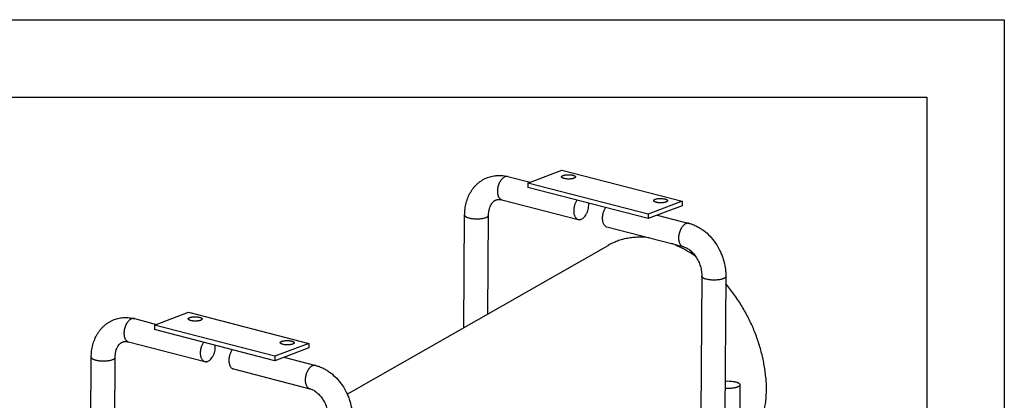
# Model space of a CAD drawing. Units: inches. Extents: x 0 to 17, y 0 to 11.
# Drawn here: x 10.6 to 17, y 8.5 to 11 of the extents above; entities that cross this region are included whole.
import ezdxf

# ---------------------------------------------------------------- set-up
doc = ezdxf.new("R2010")
doc.units = ezdxf.units.IN
doc.header["$LTSCALE"] = 0.935
doc.header["$MEASUREMENT"] = 0
doc.layers.get('0').update_dxf_attribs({"linetype": 'CONTINUOUS'})
doc.layers.add('02___PRT_ALL_AXES', color=7, linetype='CONTINUOUS')

msp = doc.modelspace()

# ---------------------------------------------------------------- linework, layer by layer
at = {"color": 7, "linetype": 'Continuous'}
for p, q in [((0, 11), (17, 11)), ((17, 11), (17, 0)), ((0.5, 10.5), (16.5, 10.5)), ((16.5, 10.5), (16.5, 0.5)), ((13.9188, 9.9435), (14.1383, 10.0271)), ((14.1383, 10.0271), (14.9171, 9.826)), ((13.7893, 9.9857), (13.9325, 9.9488)), ((13.9188, 9.9435), (13.9185, 9.915)), ((14.6976, 9.7425), (13.9188, 9.9435)), ((14.6973, 9.714), (13.9185, 9.915)), ((13.7506, 9.8356), (14.2441, 9.7082)), ((14.9171, 9.826), (14.6976, 9.7425)), ((14.9171, 9.826), (14.9169, 9.7975)), ((14.9169, 9.7975), (14.6973, 9.714)), ((13.5041, 9.008), (13.5097, 9.7371)), ((13.6598, 9.0968), (13.6647, 9.7359)), ((14.6976, 9.7425), (14.6973, 9.714)), ((14.7558, 9.7362), (14.9614, 9.6831)), ((14.4291, 9.6605), (14.9227, 9.5331)), ((15.0439, 9.3411), (15.0371, 8.4527)), ((15.1989, 9.3399), (15.1921, 8.4515)), ((11.5039, 9.0249), (11.7235, 9.1084)), ((11.7235, 9.1084), (12.5022, 8.9074)), ((11.3745, 9.0671), (11.5176, 9.0301)), ((11.5039, 9.0249), (11.5037, 8.9964)), ((12.2825, 8.7954), (11.5037, 8.9964)), ((12.2827, 8.8239), (11.5039, 9.0249)), ((11.3357, 8.917), (11.8293, 8.7896)), ((12.502, 8.8789), (12.2825, 8.7954)), ((12.5022, 8.9074), (12.2827, 8.8239)), ((12.5022, 8.9074), (12.502, 8.8789)), ((11.088, 7.9302), (11.0948, 8.8185)), ((11.243, 7.929), (11.2498, 8.8173)), ((12.2827, 8.8239), (12.2825, 8.7954)), ((12.3409, 8.8176), (12.5466, 8.7645)), ((12.0143, 8.7419), (12.5078, 8.6144)), ((15.2905, 8.6394), (15.2737, 6.4435))]:
    msp.add_line(p, q, dxfattribs=at)
for points, knots in [([(13.5097, 9.7371), (13.5098, 9.7504), (13.5111, 9.7704), (13.5153, 9.7965), (13.521, 9.8218), (13.531, 9.8521), (13.5451, 9.8806), (13.5587, 9.9015), (13.57, 9.9163), (13.5824, 9.93), (13.5957, 9.9425), (13.6101, 9.9539), (13.6253, 9.9639), (13.6413, 9.9726), (13.6524, 9.9774), (13.6581, 9.9795)], [0, 0, 0, 0, 0.132352, 0.197657, 0.26229, 0.389548, 0.514469, 0.576214, 0.637527, 0.698474, 0.759129, 0.819544, 0.87979, 0.939925, 1, 1, 1, 1]), ([(13.6581, 9.9795), (13.6684, 9.9835), (13.6844, 9.9881), (13.7062, 9.9917), (13.7228, 9.9931), (13.7395, 9.9932), (13.7618, 9.9916), (13.7784, 9.9885), (13.7893, 9.9857)], [0, 0, 0, 0, 0.24789, 0.372172, 0.496753, 0.621735, 0.747203, 1, 1, 1, 1]), ([(13.6647, 9.7359), (13.6647, 9.7427), (13.6653, 9.7528), (13.6673, 9.7657), (13.6698, 9.7775), (13.6733, 9.7885), (13.6776, 9.7985), (13.682, 9.8069), (13.688, 9.8159), (13.6949, 9.8232), (13.7005, 9.8278), (13.7046, 9.8306), (13.7088, 9.8329), (13.7117, 9.8341), (13.7132, 9.8347)], [0, 0, 0, 0, 0.175535, 0.258781, 0.33856, 0.486637, 0.554589, 0.61834, 0.733003, 0.832252, 0.877013, 0.919335, 0.960062, 1, 1, 1, 1]), ([(13.7132, 9.8347), (13.7144, 9.8351), (13.7171, 9.836), (13.7211, 9.837), (13.7254, 9.8377), (13.7299, 9.8381), (13.7347, 9.8381), (13.7417, 9.8376), (13.747, 9.8366), (13.7506, 9.8356)], [0, 0, 0, 0, 0.107949, 0.217525, 0.330558, 0.448945, 0.574454, 0.707866, 1, 1, 1, 1]), ([(14.2362, 9.8331), (14.2344, 9.8305), (14.2309, 9.825), (14.2264, 9.8162), (14.2225, 9.8068), (14.2194, 9.7971), (14.217, 9.787), (14.2155, 9.7769), (14.2148, 9.767), (14.215, 9.7573), (14.216, 9.748), (14.2178, 9.7394), (14.2205, 9.7315), (14.2239, 9.7246), (14.228, 9.7186), (14.2328, 9.7138), (14.2382, 9.7102), (14.2422, 9.7087), (14.2441, 9.7082)], [0, 0, 0, 0, 0.067779, 0.138102, 0.210248, 0.283417, 0.356778, 0.429491, 0.500733, 0.56975, 0.635863, 0.698539, 0.757398, 0.812299, 0.863367, 0.911067, 0.956223, 1, 1, 1, 1]), ([(14.2629, 9.7096), (14.2667, 9.711), (14.2721, 9.7141), (14.2787, 9.7194), (14.2854, 9.726), (14.2914, 9.7339), (14.2967, 9.7426), (14.3004, 9.7498), (14.3036, 9.7574), (14.3073, 9.7679), (14.3106, 9.7814), (14.3121, 9.7951), (14.3122, 9.8058), (14.3118, 9.8111), (14.3116, 9.8136)], [0, 0, 0, 0, 0.09812, 0.151807, 0.208475, 0.330025, 0.394462, 0.460778, 0.528524, 0.597206, 0.735237, 0.870779, 0.936413, 1, 1, 1, 1]), ([(14.4211, 9.7854), (14.4193, 9.7827), (14.4159, 9.7773), (14.4113, 9.7685), (14.4075, 9.7591), (14.4044, 9.7493), (14.402, 9.7393), (14.4005, 9.7292), (14.3998, 9.7192), (14.3999, 9.7095), (14.4009, 9.7003), (14.4028, 9.6916), (14.4054, 9.6838), (14.4089, 9.6768), (14.413, 9.6709), (14.4178, 9.6661), (14.4232, 9.6625), (14.4271, 9.661), (14.4291, 9.6605)], [0, 0, 0, 0, 0.067779, 0.138102, 0.210248, 0.283417, 0.356778, 0.429491, 0.500733, 0.56975, 0.635863, 0.698539, 0.757398, 0.812299, 0.863367, 0.911067, 0.956223, 1, 1, 1, 1]), ([(14.2441, 9.7082), (14.2456, 9.7078), (14.2487, 9.7073), (14.2534, 9.7073), (14.2582, 9.7081), (14.2614, 9.709), (14.2629, 9.7096)], [0, 0, 0, 0, 0.239939, 0.484352, 0.736808, 1, 1, 1, 1]), ([(14.9614, 9.6831), (14.9698, 9.681), (14.9865, 9.6757), (15.0106, 9.6652), (15.034, 9.6522), (15.0639, 9.6318), (15.0914, 9.607), (15.1158, 9.5789), (15.1384, 9.5483), (15.1575, 9.515), (15.1728, 9.4798), (15.1855, 9.4435), (15.1941, 9.406), (15.1984, 9.3682), (15.199, 9.3493), (15.1989, 9.3399)], [0, 0, 0, 0, 0.058148, 0.11701, 0.176631, 0.237073, 0.360361, 0.423237, 0.486778, 0.615229, 0.679902, 0.744595, 0.873238, 0.936968, 1, 1, 1, 1]), ([(14.9227, 9.5331), (14.926, 9.5322), (14.9329, 9.53), (14.9434, 9.5253), (14.9542, 9.5191), (14.9651, 9.5113), (14.976, 9.5021), (14.9865, 9.4914), (14.9966, 9.4794), (15.006, 9.4663), (15.0147, 9.4522), (15.0223, 9.4372), (15.029, 9.4216), (15.0345, 9.4056), (15.0388, 9.3893), (15.0418, 9.3731), (15.0436, 9.357), (15.044, 9.3463), (15.0439, 9.3411)], [0, 0, 0, 0, 0.042983, 0.090215, 0.14176, 0.197311, 0.25644, 0.318687, 0.38357, 0.450576, 0.519179, 0.588857, 0.659085, 0.729329, 0.799063, 0.867778, 0.934957, 1, 1, 1, 1]), ([(11.0948, 8.8185), (11.0949, 8.8318), (11.0962, 8.8518), (11.1004, 8.8779), (11.1061, 8.9031), (11.1162, 8.9335), (11.1303, 8.962), (11.1439, 8.9829), (11.1552, 8.9977), (11.1675, 9.0114), (11.1809, 9.0239), (11.1952, 9.0353), (11.2104, 9.0453), (11.2264, 9.054), (11.2376, 9.0588), (11.2432, 9.0609)], [0, 0, 0, 0, 0.132352, 0.197657, 0.26229, 0.389548, 0.514469, 0.576214, 0.637527, 0.698474, 0.759129, 0.819544, 0.87979, 0.939925, 1, 1, 1, 1]), ([(11.2432, 9.0609), (11.2535, 9.0648), (11.2695, 9.0695), (11.2913, 9.0731), (11.3079, 9.0744), (11.3246, 9.0746), (11.347, 9.073), (11.3636, 9.0699), (11.3745, 9.0671)], [0, 0, 0, 0, 0.24789, 0.372172, 0.496753, 0.621735, 0.747203, 1, 1, 1, 1]), ([(11.2498, 8.8173), (11.2499, 8.8241), (11.2505, 8.8342), (11.2525, 8.8471), (11.255, 8.8589), (11.2584, 8.8699), (11.2627, 8.8798), (11.2672, 8.8883), (11.2732, 8.8973), (11.2801, 8.9046), (11.2857, 8.9092), (11.2898, 8.912), (11.294, 8.9143), (11.2969, 8.9155), (11.2983, 8.916)], [0, 0, 0, 0, 0.175535, 0.258781, 0.33856, 0.486637, 0.554589, 0.61834, 0.733003, 0.832252, 0.877013, 0.919335, 0.960062, 1, 1, 1, 1]), ([(11.2983, 8.916), (11.2996, 8.9165), (11.3022, 8.9174), (11.3063, 8.9184), (11.3105, 8.9191), (11.3151, 8.9195), (11.3198, 8.9195), (11.3268, 8.919), (11.3321, 8.9179), (11.3357, 8.917)], [0, 0, 0, 0, 0.107949, 0.217525, 0.330558, 0.448945, 0.574454, 0.707866, 1, 1, 1, 1]), ([(11.8213, 8.9145), (11.8195, 8.9119), (11.816, 8.9064), (11.8115, 8.8976), (11.8077, 8.8882), (11.8045, 8.8785), (11.8022, 8.8684), (11.8006, 8.8583), (11.8, 8.8484), (11.8001, 8.8387), (11.8011, 8.8294), (11.803, 8.8208), (11.8056, 8.8129), (11.8091, 8.806), (11.8132, 8.8), (11.818, 8.7952), (11.8234, 8.7916), (11.8273, 8.7901), (11.8293, 8.7896)], [0, 0, 0, 0, 0.067779, 0.138102, 0.210248, 0.283417, 0.356778, 0.429491, 0.500733, 0.56975, 0.635863, 0.698539, 0.757398, 0.812299, 0.863367, 0.911067, 0.956223, 1, 1, 1, 1]), ([(11.8481, 8.791), (11.8518, 8.7924), (11.8573, 8.7955), (11.8638, 8.8008), (11.8705, 8.8074), (11.8766, 8.8153), (11.8819, 8.824), (11.8855, 8.8312), (11.8887, 8.8388), (11.8924, 8.8493), (11.8957, 8.8628), (11.8973, 8.8765), (11.8973, 8.8872), (11.897, 8.8925), (11.8967, 8.895)], [0, 0, 0, 0, 0.09812, 0.151807, 0.208475, 0.330025, 0.394462, 0.460778, 0.528524, 0.597206, 0.735237, 0.870779, 0.936413, 1, 1, 1, 1]), ([(12.0063, 8.8667), (12.0045, 8.8641), (12.001, 8.8586), (11.9965, 8.8499), (11.9926, 8.8405), (11.9895, 8.8307), (11.9872, 8.8207), (11.9856, 8.8106), (11.9849, 8.8006), (11.9851, 8.7909), (11.9861, 8.7817), (11.9879, 8.773), (11.9906, 8.7652), (11.994, 8.7582), (11.9982, 8.7523), (12.003, 8.7475), (12.0083, 8.7439), (12.0123, 8.7424), (12.0143, 8.7419)], [0, 0, 0, 0, 0.067779, 0.138102, 0.210248, 0.283417, 0.356778, 0.429491, 0.500733, 0.56975, 0.635863, 0.698539, 0.757398, 0.812299, 0.863367, 0.911067, 0.956223, 1, 1, 1, 1]), ([(11.8293, 8.7896), (11.8308, 8.7892), (11.8338, 8.7887), (11.8386, 8.7887), (11.8434, 8.7894), (11.8465, 8.7904), (11.8481, 8.791)], [0, 0, 0, 0, 0.239939, 0.484352, 0.736808, 1, 1, 1, 1]), ([(12.5466, 8.7645), (12.555, 8.7624), (12.5716, 8.7571), (12.5958, 8.7466), (12.6191, 8.7336), (12.6491, 8.7131), (12.6765, 8.6884), (12.7009, 8.6603), (12.7235, 8.6297), (12.7426, 8.5964), (12.758, 8.5612), (12.7707, 8.5249), (12.7793, 8.4874), (12.7835, 8.4495), (12.7841, 8.4306), (12.7841, 8.4213)], [0, 0, 0, 0, 0.058148, 0.11701, 0.176631, 0.237073, 0.360361, 0.423237, 0.486778, 0.615229, 0.679902, 0.744595, 0.873238, 0.936968, 1, 1, 1, 1]), ([(15.1937, 8.6635), (15.1995, 8.6639), (15.2112, 8.6643), (15.2285, 8.6637), (15.2426, 8.6622), (15.2532, 8.6604), (15.2604, 8.6588), (15.267, 8.657), (15.273, 8.6549), (15.2782, 8.6527), (15.2825, 8.6503), (15.286, 8.6477), (15.2885, 8.6451), (15.2899, 8.6427), (15.2904, 8.6408), (15.2905, 8.6398), (15.2905, 8.6394)], [0, 0, 0, 0, 0.166695, 0.334272, 0.494918, 0.570335, 0.641354, 0.707203, 0.767278, 0.821095, 0.86834, 0.909053, 0.943646, 0.97323, 0.98681, 1, 1, 1, 1]), ([(12.5078, 8.6144), (12.5112, 8.6136), (12.5181, 8.6113), (12.5285, 8.6067), (12.5393, 8.6005), (12.5503, 8.5927), (12.5611, 8.5835), (12.5717, 8.5728), (12.5818, 8.5608), (12.5912, 8.5477), (12.5998, 8.5336), (12.6075, 8.5186), (12.6141, 8.503), (12.6196, 8.487), (12.6239, 8.4707), (12.627, 8.4544), (12.6288, 8.4383), (12.6291, 8.4277), (12.6291, 8.4224)], [0, 0, 0, 0, 0.042983, 0.090215, 0.14176, 0.197311, 0.25644, 0.318687, 0.38357, 0.450576, 0.519179, 0.588857, 0.659085, 0.729329, 0.799063, 0.867778, 0.934957, 1, 1, 1, 1]), ([(15.2733, 8.6244), (15.2709, 8.6234), (15.2655, 8.6217), (15.2569, 8.6196), (15.2473, 8.6179), (15.2371, 8.6167), (15.2264, 8.616), (15.2117, 8.6156), (15.2007, 8.616), (15.1934, 8.6167)], [0, 0, 0, 0, 0.098448, 0.208776, 0.328996, 0.457, 0.590587, 0.727338, 1, 1, 1, 1]), ([(15.2905, 8.6394), (15.2905, 8.6387), (15.2903, 8.6372), (15.2894, 8.6352), (15.288, 8.6332), (15.286, 8.6312), (15.2835, 8.6294), (15.2806, 8.6276), (15.2771, 8.6259), (15.2747, 8.6249), (15.2733, 8.6244)], [0, 0, 0, 0, 0.085831, 0.177051, 0.278057, 0.391936, 0.520659, 0.664995, 0.824907, 1, 1, 1, 1])]:
    msp.add_open_spline(points, degree=3, knots=knots, dxfattribs=at)
at = {"color": 9, "linetype": 'Continuous'}
for points, knots in [([(13.7705, 9.9843), (13.7676, 9.9832), (13.7618, 9.9802), (13.7552, 9.975), (13.7502, 9.9699), (13.7451, 9.9641), (13.7393, 9.9559), (13.7333, 9.9448), (13.7284, 9.9328), (13.7246, 9.9202), (13.7222, 9.9072), (13.7211, 9.8944), (13.7215, 9.882), (13.7232, 9.8705), (13.7259, 9.8616), (13.7287, 9.8553), (13.7318, 9.8497), (13.7355, 9.8449), (13.7398, 9.841), (13.7432, 9.8386), (13.7468, 9.8368), (13.7493, 9.836), (13.7506, 9.8356)], [0, 0, 0, 0, 0.052345, 0.109848, 0.140535, 0.172441, 0.239573, 0.310394, 0.383727, 0.458235, 0.532518, 0.605176, 0.674926, 0.740666, 0.80161, 0.830176, 0.857456, 0.908308, 0.932199, 0.955279, 0.977785, 1, 1, 1, 1]), ([(13.7893, 9.9857), (13.7878, 9.9861), (13.7848, 9.9866), (13.7801, 9.9866), (13.7752, 9.9859), (13.7721, 9.9849), (13.7705, 9.9843)], [0, 0, 0, 0, 0.239939, 0.484352, 0.736808, 1, 1, 1, 1]), ([(13.5097, 9.7371), (13.5097, 9.7365), (13.5098, 9.7352), (13.5105, 9.7333), (13.5117, 9.7315), (13.5133, 9.7296), (13.5154, 9.7279), (13.5178, 9.7262), (13.5207, 9.7245), (13.5252, 9.7223), (13.5318, 9.7199), (13.5407, 9.7174), (13.5507, 9.7153), (13.5615, 9.7138), (13.5729, 9.7128), (13.5847, 9.7123), (13.5966, 9.7124), (13.6082, 9.713), (13.6193, 9.7142), (13.6297, 9.7159), (13.6391, 9.7181), (13.6449, 9.7199), (13.6475, 9.7209)], [0, 0, 0, 0, 0.012769, 0.026207, 0.040888, 0.057224, 0.075475, 0.095797, 0.11827, 0.142893, 0.198363, 0.26155, 0.331343, 0.4064, 0.485171, 0.566004, 0.647172, 0.726939, 0.803593, 0.875587, 0.941504, 1, 1, 1, 1]), ([(13.6475, 9.7209), (13.6489, 9.7214), (13.6513, 9.7225), (13.6548, 9.7242), (13.6577, 9.726), (13.6602, 9.7278), (13.6622, 9.7298), (13.6636, 9.7318), (13.6645, 9.7338), (13.6647, 9.7352), (13.6647, 9.7359)], [0, 0, 0, 0, 0.1752, 0.335158, 0.479462, 0.608085, 0.72193, 0.822936, 0.914153, 1, 1, 1, 1]), ([(14.9426, 9.6817), (14.9397, 9.6806), (14.9339, 9.6776), (14.9273, 9.6724), (14.9222, 9.6674), (14.9172, 9.6616), (14.9114, 9.6533), (14.9054, 9.6423), (14.9005, 9.6303), (14.8967, 9.6176), (14.8943, 9.6047), (14.8932, 9.5918), (14.8936, 9.5795), (14.8953, 9.5679), (14.898, 9.559), (14.9008, 9.5527), (14.9038, 9.5472), (14.9076, 9.5423), (14.9119, 9.5384), (14.9153, 9.5361), (14.9189, 9.5342), (14.9214, 9.5334), (14.9227, 9.5331)], [0, 0, 0, 0, 0.052345, 0.109848, 0.140535, 0.172441, 0.239573, 0.310394, 0.383727, 0.458235, 0.532518, 0.605176, 0.674926, 0.740666, 0.80161, 0.830176, 0.857456, 0.908308, 0.932199, 0.955279, 0.977785, 1, 1, 1, 1]), ([(14.9614, 9.6831), (14.9599, 9.6835), (14.9569, 9.684), (14.9521, 9.6841), (14.9473, 9.6833), (14.9442, 9.6823), (14.9426, 9.6817)], [0, 0, 0, 0, 0.239939, 0.484352, 0.736808, 1, 1, 1, 1]), ([(15.1818, 9.3249), (15.1791, 9.3239), (15.1733, 9.322), (15.1639, 9.3198), (15.1535, 9.3181), (15.1424, 9.317), (15.1308, 9.3163), (15.119, 9.3162), (15.1072, 9.3167), (15.0957, 9.3177), (15.0849, 9.3193), (15.0749, 9.3213), (15.066, 9.3238), (15.0594, 9.3263), (15.0549, 9.3285), (15.052, 9.3301), (15.0496, 9.3318), (15.0475, 9.3336), (15.0459, 9.3354), (15.0448, 9.3373), (15.0441, 9.3391), (15.0439, 9.3404), (15.0439, 9.3411)], [0, 0, 0, 0, 0.058496, 0.124413, 0.196407, 0.273061, 0.352828, 0.433996, 0.514829, 0.5936, 0.668657, 0.73845, 0.801637, 0.857107, 0.88173, 0.904203, 0.924525, 0.942776, 0.959112, 0.973793, 0.987231, 1, 1, 1, 1]), ([(15.1989, 9.3399), (15.1989, 9.3392), (15.1987, 9.3378), (15.1978, 9.3357), (15.1964, 9.3337), (15.1944, 9.3318), (15.192, 9.3299), (15.189, 9.3281), (15.1856, 9.3264), (15.1831, 9.3254), (15.1818, 9.3249)], [0, 0, 0, 0, 0.085847, 0.177064, 0.27807, 0.391915, 0.520538, 0.664842, 0.8248, 1, 1, 1, 1]), ([(11.3557, 9.0657), (11.3528, 9.0646), (11.3469, 9.0615), (11.3404, 9.0564), (11.3353, 9.0513), (11.3303, 9.0455), (11.3244, 9.0373), (11.3184, 9.0262), (11.3135, 9.0142), (11.3098, 9.0016), (11.3074, 8.9886), (11.3063, 8.9758), (11.3066, 8.9634), (11.3084, 8.9519), (11.311, 8.943), (11.3138, 8.9367), (11.3169, 8.9311), (11.3206, 8.9263), (11.3249, 8.9224), (11.3283, 8.92), (11.3319, 8.9182), (11.3345, 8.9173), (11.3357, 8.917)], [0, 0, 0, 0, 0.052345, 0.109848, 0.140535, 0.172441, 0.239573, 0.310394, 0.383727, 0.458235, 0.532518, 0.605176, 0.674926, 0.740666, 0.80161, 0.830176, 0.857456, 0.908308, 0.932199, 0.955279, 0.977785, 1, 1, 1, 1]), ([(11.3745, 9.0671), (11.373, 9.0675), (11.3699, 9.068), (11.3652, 9.068), (11.3604, 9.0673), (11.3572, 9.0663), (11.3557, 9.0657)], [0, 0, 0, 0, 0.239939, 0.484352, 0.736808, 1, 1, 1, 1]), ([(11.0948, 8.8185), (11.0948, 8.8179), (11.095, 8.8166), (11.0957, 8.8147), (11.0969, 8.8128), (11.0985, 8.811), (11.1005, 8.8093), (11.103, 8.8076), (11.1058, 8.8059), (11.1103, 8.8037), (11.1169, 8.8013), (11.1258, 8.7988), (11.1358, 8.7967), (11.1466, 8.7952), (11.1581, 8.7941), (11.1699, 8.7937), (11.1817, 8.7938), (11.1933, 8.7944), (11.2045, 8.7956), (11.2148, 8.7973), (11.2242, 8.7995), (11.23, 8.8013), (11.2327, 8.8023)], [0, 0, 0, 0, 0.012769, 0.026207, 0.040888, 0.057224, 0.075475, 0.095797, 0.11827, 0.142893, 0.198363, 0.26155, 0.331343, 0.4064, 0.485171, 0.566004, 0.647172, 0.726939, 0.803593, 0.875587, 0.941504, 1, 1, 1, 1]), ([(11.2327, 8.8023), (11.234, 8.8028), (11.2365, 8.8038), (11.2399, 8.8056), (11.2429, 8.8073), (11.2453, 8.8092), (11.2473, 8.8112), (11.2487, 8.8132), (11.2496, 8.8152), (11.2498, 8.8166), (11.2498, 8.8173)], [0, 0, 0, 0, 0.1752, 0.335158, 0.479462, 0.608085, 0.72193, 0.822936, 0.914153, 1, 1, 1, 1]), ([(12.5278, 8.7631), (12.5249, 8.762), (12.519, 8.759), (12.5125, 8.7538), (12.5074, 8.7488), (12.5023, 8.743), (12.4965, 8.7347), (12.4905, 8.7237), (12.4856, 8.7116), (12.4819, 8.699), (12.4794, 8.6861), (12.4784, 8.6732), (12.4787, 8.6609), (12.4805, 8.6493), (12.4831, 8.6404), (12.4859, 8.6341), (12.489, 8.6286), (12.4927, 8.6237), (12.497, 8.6198), (12.5004, 8.6174), (12.504, 8.6156), (12.5065, 8.6148), (12.5078, 8.6144)], [0, 0, 0, 0, 0.052345, 0.109848, 0.140535, 0.172441, 0.239573, 0.310394, 0.383727, 0.458235, 0.532518, 0.605176, 0.674926, 0.740666, 0.80161, 0.830176, 0.857456, 0.908308, 0.932199, 0.955279, 0.977785, 1, 1, 1, 1]), ([(12.5466, 8.7645), (12.5451, 8.7649), (12.542, 8.7654), (12.5373, 8.7654), (12.5325, 8.7647), (12.5293, 8.7637), (12.5278, 8.7631)], [0, 0, 0, 0, 0.239939, 0.484352, 0.736808, 1, 1, 1, 1])]:
    msp.add_open_spline(points, degree=3, knots=knots, dxfattribs=at)
at = {"layer": '02___PRT_ALL_AXES', "color": 7, "linetype": 'Continuous'}
msp.add_line((12.7505, 8.5779), (14.4374, 9.5406), dxfattribs=at)
for centre, radius, start, end in [((14.5851, 8.8784), 0.724, 63.19568, 68.48701), ((14.5699, 8.8478), 0.7582, 62.78435, 63.21776)]:
    msp.add_arc(centre, radius, start, end, dxfattribs=at)
for points, knots in [([(14.1465, 9.9929), (14.1473, 9.9932), (14.1489, 9.9937), (14.1522, 9.9947), (14.1569, 9.9958), (14.1629, 9.9968), (14.1694, 9.9975), (14.1761, 9.9979), (14.183, 9.9979), (14.1898, 9.9976), (14.1965, 9.997), (14.2028, 9.9961), (14.2086, 9.995), (14.213, 9.9937), (14.2162, 9.9926), (14.2183, 9.9917), (14.2202, 9.9908), (14.2219, 9.9899), (14.2233, 9.9889), (14.2245, 9.9878), (14.2254, 9.9868), (14.2261, 9.9857), (14.2265, 9.9846), (14.2266, 9.9839), (14.2266, 9.9835)], [0, 0, 0, 0, 0.028273, 0.058539, 0.124427, 0.196401, 0.273071, 0.352834, 0.433996, 0.514827, 0.593597, 0.66865, 0.738444, 0.801623, 0.830388, 0.857116, 0.881734, 0.904204, 0.924528, 0.94278, 0.959113, 0.973792, 0.987232, 1, 1, 1, 1]), ([(14.1366, 9.9842), (14.1366, 9.9846), (14.1367, 9.9854), (14.1372, 9.9866), (14.138, 9.9878), (14.1392, 9.9889), (14.1406, 9.99), (14.1423, 9.991), (14.1443, 9.992), (14.1458, 9.9926), (14.1465, 9.9929)], [0, 0, 0, 0, 0.085865, 0.177112, 0.278118, 0.391946, 0.520443, 0.66462, 0.824621, 1, 1, 1, 1]), ([(14.2166, 9.9748), (14.2159, 9.9745), (14.2143, 9.974), (14.2109, 9.973), (14.2062, 9.9719), (14.2002, 9.9709), (14.1938, 9.9702), (14.187, 9.9698), (14.1801, 9.9698), (14.1733, 9.9701), (14.1667, 9.9706), (14.1604, 9.9716), (14.1546, 9.9727), (14.1501, 9.974), (14.147, 9.9751), (14.1448, 9.976), (14.143, 9.9769), (14.1413, 9.9778), (14.1399, 9.9788), (14.1387, 9.9799), (14.1377, 9.9809), (14.1371, 9.982), (14.1367, 9.9831), (14.1366, 9.9838), (14.1366, 9.9842)], [0, 0, 0, 0, 0.028273, 0.058539, 0.124427, 0.196401, 0.273071, 0.352834, 0.433996, 0.514827, 0.593597, 0.66865, 0.738444, 0.801623, 0.830388, 0.857116, 0.881734, 0.904204, 0.924528, 0.94278, 0.959113, 0.973792, 0.987232, 1, 1, 1, 1]), ([(14.2266, 9.9835), (14.2266, 9.9831), (14.2264, 9.9823), (14.2259, 9.9811), (14.2251, 9.9799), (14.224, 9.9788), (14.2225, 9.9777), (14.2208, 9.9767), (14.2188, 9.9757), (14.2174, 9.9751), (14.2166, 9.9748)], [0, 0, 0, 0, 0.085865, 0.177112, 0.278118, 0.391946, 0.520443, 0.66462, 0.824621, 1, 1, 1, 1]), ([(14.7324, 9.8304), (14.7324, 9.8308), (14.7325, 9.8316), (14.733, 9.8328), (14.7338, 9.834), (14.735, 9.8351), (14.7364, 9.8362), (14.7381, 9.8372), (14.7401, 9.8382), (14.7415, 9.8388), (14.7423, 9.8391)], [0, 0, 0, 0, 0.085865, 0.177112, 0.278118, 0.391946, 0.520443, 0.66462, 0.824621, 1, 1, 1, 1]), ([(14.8124, 9.821), (14.8117, 9.8207), (14.8101, 9.8202), (14.8067, 9.8192), (14.802, 9.8181), (14.796, 9.8171), (14.7895, 9.8164), (14.7828, 9.816), (14.7759, 9.816), (14.7691, 9.8163), (14.7624, 9.8169), (14.7561, 9.8178), (14.7503, 9.8189), (14.7459, 9.8202), (14.7427, 9.8213), (14.7406, 9.8222), (14.7387, 9.8231), (14.7371, 9.824), (14.7356, 9.825), (14.7345, 9.8261), (14.7335, 9.8271), (14.7329, 9.8282), (14.7324, 9.8293), (14.7324, 9.83), (14.7324, 9.8304)], [0, 0, 0, 0, 0.028273, 0.058539, 0.124427, 0.196401, 0.273071, 0.352834, 0.433996, 0.514827, 0.593597, 0.66865, 0.738444, 0.801623, 0.830388, 0.857116, 0.881734, 0.904204, 0.924528, 0.94278, 0.959113, 0.973792, 0.987232, 1, 1, 1, 1]), ([(14.7423, 9.8391), (14.7431, 9.8394), (14.7446, 9.8399), (14.748, 9.8409), (14.7527, 9.842), (14.7587, 9.843), (14.7652, 9.8437), (14.7719, 9.8441), (14.7788, 9.8441), (14.7856, 9.8438), (14.7923, 9.8432), (14.7986, 9.8423), (14.8044, 9.8412), (14.8088, 9.8399), (14.812, 9.8388), (14.8141, 9.8379), (14.816, 9.837), (14.8176, 9.8361), (14.8191, 9.8351), (14.8202, 9.834), (14.8212, 9.833), (14.8219, 9.8319), (14.8223, 9.8308), (14.8224, 9.8301), (14.8224, 9.8297)], [0, 0, 0, 0, 0.028273, 0.058539, 0.124427, 0.196401, 0.273071, 0.352834, 0.433996, 0.514827, 0.593597, 0.66865, 0.738444, 0.801623, 0.830388, 0.857116, 0.881734, 0.904204, 0.924528, 0.94278, 0.959113, 0.973792, 0.987232, 1, 1, 1, 1]), ([(14.8224, 9.8297), (14.8224, 9.8293), (14.8222, 9.8285), (14.8217, 9.8273), (14.8209, 9.8261), (14.8197, 9.825), (14.8183, 9.8239), (14.8166, 9.8229), (14.8146, 9.8219), (14.8132, 9.8213), (14.8124, 9.821)], [0, 0, 0, 0, 0.085865, 0.177112, 0.278118, 0.391946, 0.520443, 0.66462, 0.824621, 1, 1, 1, 1]), ([(14.704, 9.5898), (14.6802, 9.5927), (14.6444, 9.5946), (14.5973, 9.5916), (14.5631, 9.5867), (14.5299, 9.5792), (14.4977, 9.569), (14.4668, 9.5563), (14.447, 9.5461), (14.4374, 9.5406)], [0, 0, 0, 0, 0.261167, 0.388179, 0.51314, 0.636401, 0.758348, 0.8794, 1, 1, 1, 1]), ([(15.0033, 9.4703), (14.9962, 9.4751), (14.9682, 9.4937), (14.939, 9.5106), (14.9167, 9.522)], [0, 0, 0, 0, 0.254221, 1, 1, 1, 1]), ([(15.457, 8.685), (15.4549, 8.7114), (15.4483, 8.7648), (15.4315, 8.8447), (15.4079, 8.9247), (15.3778, 9.0036), (15.3414, 9.0808), (15.2855, 9.1799), (15.2353, 9.2493), (15.1986, 9.2926)], [0, 0, 0, 0, 0.118699, 0.240581, 0.364934, 0.491147, 0.618533, 0.746334, 1, 1, 1, 1]), ([(11.7217, 9.0656), (11.7217, 9.066), (11.7219, 9.0668), (11.7224, 9.068), (11.7232, 9.0692), (11.7243, 9.0703), (11.7258, 9.0714), (11.7275, 9.0724), (11.7295, 9.0734), (11.7309, 9.074), (11.7317, 9.0743)], [0, 0, 0, 0, 0.085865, 0.177112, 0.278118, 0.391946, 0.520443, 0.66462, 0.824621, 1, 1, 1, 1]), ([(11.8018, 9.0562), (11.801, 9.0559), (11.7995, 9.0554), (11.7961, 9.0543), (11.7914, 9.0533), (11.7854, 9.0523), (11.7789, 9.0516), (11.7722, 9.0512), (11.7653, 9.0512), (11.7585, 9.0514), (11.7518, 9.052), (11.7455, 9.0529), (11.7397, 9.0541), (11.7353, 9.0554), (11.7321, 9.0565), (11.73, 9.0574), (11.7281, 9.0583), (11.7264, 9.0592), (11.725, 9.0602), (11.7238, 9.0612), (11.7229, 9.0623), (11.7222, 9.0634), (11.7218, 9.0645), (11.7217, 9.0652), (11.7217, 9.0656)], [0, 0, 0, 0, 0.028273, 0.058539, 0.124427, 0.196401, 0.273071, 0.352834, 0.433996, 0.514827, 0.593597, 0.66865, 0.738444, 0.801623, 0.830388, 0.857116, 0.881734, 0.904204, 0.924528, 0.94278, 0.959113, 0.973792, 0.987232, 1, 1, 1, 1]), ([(11.7317, 9.0743), (11.7324, 9.0746), (11.734, 9.0751), (11.7374, 9.0761), (11.7421, 9.0772), (11.7481, 9.0782), (11.7545, 9.0789), (11.7613, 9.0793), (11.7682, 9.0793), (11.775, 9.079), (11.7816, 9.0784), (11.7879, 9.0775), (11.7937, 9.0763), (11.7982, 9.0751), (11.8014, 9.074), (11.8035, 9.0731), (11.8053, 9.0722), (11.807, 9.0712), (11.8084, 9.0703), (11.8096, 9.0692), (11.8106, 9.0682), (11.8112, 9.0671), (11.8116, 9.066), (11.8117, 9.0653), (11.8117, 9.0649)], [0, 0, 0, 0, 0.028273, 0.058539, 0.124427, 0.196401, 0.273071, 0.352834, 0.433996, 0.514827, 0.593597, 0.66865, 0.738444, 0.801623, 0.830388, 0.857116, 0.881734, 0.904204, 0.924528, 0.94278, 0.959113, 0.973792, 0.987232, 1, 1, 1, 1]), ([(11.8117, 9.0649), (11.8117, 9.0645), (11.8116, 9.0637), (11.8111, 9.0625), (11.8103, 9.0613), (11.8091, 9.0602), (11.8077, 9.0591), (11.806, 9.0581), (11.804, 9.0571), (11.8025, 9.0565), (11.8018, 9.0562)], [0, 0, 0, 0, 0.085865, 0.177112, 0.278118, 0.391946, 0.520443, 0.66462, 0.824621, 1, 1, 1, 1]), ([(12.3175, 8.9118), (12.3175, 8.9122), (12.3176, 8.913), (12.3181, 8.9142), (12.319, 8.9154), (12.3201, 8.9165), (12.3215, 8.9176), (12.3233, 8.9186), (12.3253, 8.9196), (12.3267, 8.9202), (12.3275, 8.9205)], [0, 0, 0, 0, 0.085865, 0.177112, 0.278118, 0.391946, 0.520443, 0.66462, 0.824621, 1, 1, 1, 1]), ([(12.3275, 8.9205), (12.3282, 8.9208), (12.3298, 8.9213), (12.3332, 8.9223), (12.3378, 8.9234), (12.3439, 8.9244), (12.3503, 8.9251), (12.3571, 8.9255), (12.3639, 8.9255), (12.3708, 8.9252), (12.3774, 8.9246), (12.3837, 8.9237), (12.3895, 8.9225), (12.394, 8.9213), (12.3971, 8.9202), (12.3992, 8.9193), (12.4011, 8.9184), (12.4028, 8.9174), (12.4042, 8.9165), (12.4054, 8.9154), (12.4063, 8.9144), (12.407, 8.9133), (12.4074, 8.9122), (12.4075, 8.9115), (12.4075, 8.9111)], [0, 0, 0, 0, 0.028273, 0.058539, 0.124427, 0.196401, 0.273071, 0.352834, 0.433996, 0.514827, 0.593597, 0.66865, 0.738444, 0.801623, 0.830388, 0.857116, 0.881734, 0.904204, 0.924528, 0.94278, 0.959113, 0.973792, 0.987232, 1, 1, 1, 1]), ([(12.3976, 8.9024), (12.3968, 8.9021), (12.3952, 8.9016), (12.3918, 8.9005), (12.3872, 8.8995), (12.3812, 8.8985), (12.3747, 8.8978), (12.368, 8.8974), (12.3611, 8.8974), (12.3542, 8.8976), (12.3476, 8.8982), (12.3413, 8.8991), (12.3355, 8.9003), (12.3311, 8.9016), (12.3279, 8.9027), (12.3258, 8.9036), (12.3239, 8.9045), (12.3222, 8.9054), (12.3208, 8.9064), (12.3196, 8.9074), (12.3187, 8.9085), (12.318, 8.9096), (12.3176, 8.9107), (12.3175, 8.9114), (12.3175, 8.9118)], [0, 0, 0, 0, 0.028273, 0.058539, 0.124427, 0.196401, 0.273071, 0.352834, 0.433996, 0.514827, 0.593597, 0.66865, 0.738444, 0.801623, 0.830388, 0.857116, 0.881734, 0.904204, 0.924528, 0.94278, 0.959113, 0.973792, 0.987232, 1, 1, 1, 1]), ([(12.4075, 8.9111), (12.4075, 8.9107), (12.4074, 8.9099), (12.4069, 8.9087), (12.406, 8.9075), (12.4049, 8.9064), (12.4035, 8.9053), (12.4017, 8.9043), (12.3998, 8.9033), (12.3983, 8.9027), (12.3976, 8.9024)], [0, 0, 0, 0, 0.085865, 0.177112, 0.278118, 0.391946, 0.520443, 0.66462, 0.824621, 1, 1, 1, 1]), ([(15.457, 8.685), (15.459, 8.6595), (15.4607, 8.6091), (15.4563, 8.535), (15.4448, 8.4644), (15.4264, 8.3981), (15.4013, 8.3367), (15.3697, 8.281), (15.3319, 8.2318), (15.3026, 8.2033), (15.2872, 8.1904)], [0, 0, 0, 0, 0.141339, 0.278013, 0.409608, 0.536148, 0.657872, 0.775227, 0.888945, 1, 1, 1, 1])]:
    msp.add_open_spline(points, degree=3, knots=knots, dxfattribs=at)

doc.saveas('drawing.dxf')
